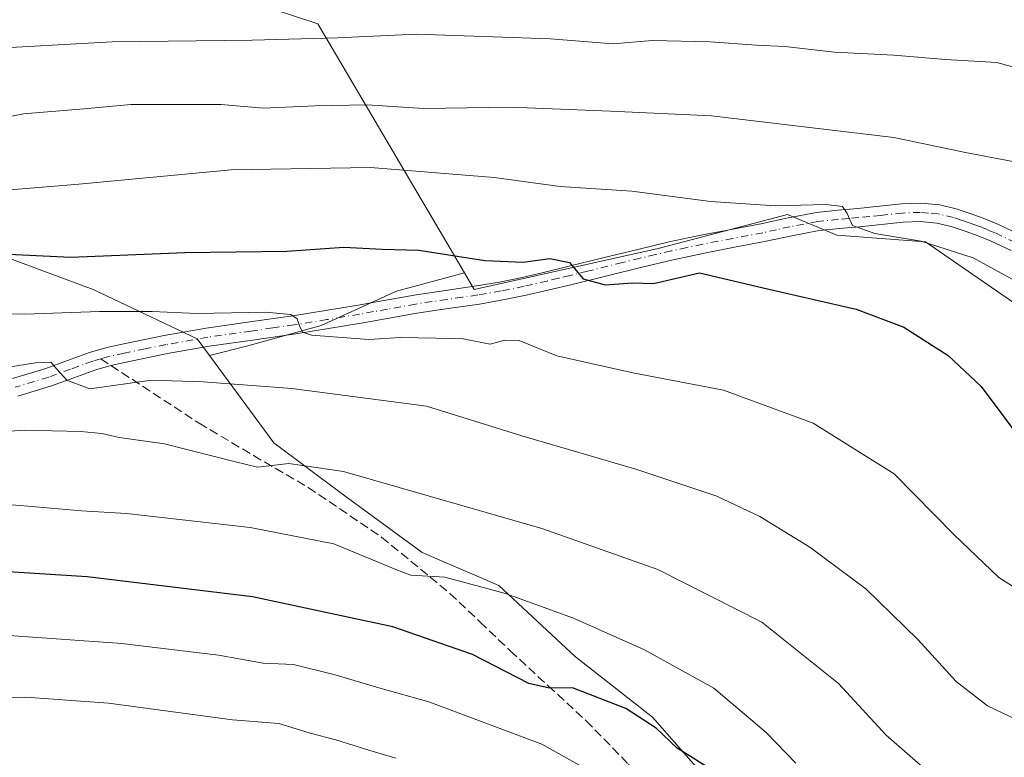
# Model space of a CAD drawing. Units: metres. Extents: x 644485 to 647935, y 4753086 to 4755472.
# Drawn here: x 645585 to 645765, y 4755186 to 4755321 of the extents above; entities that cross this region are included whole.
import ezdxf

# ---------------------------------------------------------------- set-up
doc = ezdxf.new("R2010")
doc.units = ezdxf.units.M
doc.header["$MEASUREMENT"] = 0
doc.linetypes.add('DGN Style 3', pattern=[2.307223458686699, 1.648016756204785, -0.6592067024819142])
doc.linetypes.add('DGN Style 4', pattern=[2.6384748266838614, 1.318413404963828, -0.6592067024819142, 0.001648016756204785, -0.6592067024819142])
for name, color, linetype, lineweight in [('Arbolado forestal CxS', 92, 'Continuous', 0), ('Curva de nivel maestra', 30, 'Continuous', 30), ('Curva de nivel normal', 30, 'Continuous', 0), ('Pastizal CxS', 92, 'Continuous', 0), ('Pista no pavimentada Cxs', 111, 'Continuous', 0), ('Pista no pavimentada eje', 91, 'DGN Style 4', 0), ('Prado CxS', 92, 'Continuous', 0), ('Senda', 7, 'DGN Style 3', 0), ('Senda no paivmentada conexión', 7, 'DGN Style 3', 0)]:
    doc.layers.add(name, color=color, linetype=linetype, lineweight=lineweight)

msp = doc.modelspace()

# ---------------------------------------------------------------- linework, layer by layer
at = {"layer": 'Arbolado forestal CxS', "color": 92, "linetype": 'Continuous', "lineweight": 0}
for points in [[(645770.9100000003, 4755267.0437, 920.8053000000073), (645750.9744999995, 4755280.7489, 919.8212000000058), (645734.7757000001, 4755281.995100001, 920.3870000000024), (645725.7500999998, 4755285.772299999, 919.6392999999954), (645702.0755000003, 4755279.5429, 923.3527999999933), (645668.4330000002, 4755272.0679, 926.2951999999933), (645666.6328999996, 4755275.119700001, 925.3861000000034), (645639.7767000003, 4755320.659499999, 908.8941999999952), (645613.6102999998, 4755329.381899999, 904.7161000000051), (645582.6699000001, 4755334.032500001, 901.7724000000018), (645539.5368999997, 4755331.760500001, 900.9272999999957), (645489.3627000004, 4755331.863500001, 897.0390999999945), (645474.6463000001, 4755336.602700001, 894.4937999999967), (645452.7429000001, 4755350.0669, 888.1824000000053), (645431.1612999998, 4755349.564300001, 886.8022000000057), (645396.4698999999, 4755339.2313, 888.9308000000019), (645382.1498999996, 4755326.829700001, 891.9263999999966), (645364.0648999996, 4755312.4365, 891.4701999999961), (645344.0459000003, 4755299.266899999, 893.1218999999984), (645321.8443, 4755298.1165, 895.0666999999958), (645299.9130999995, 4755312.285700001, 894.3502000000008)], [(645299.9130999995, 4755312.285700001, 894.3502000000008), (645321.8443, 4755298.1165, 895.0666999999958), (645344.0459000003, 4755299.266899999, 893.1218999999984), (645364.0648999996, 4755312.4365, 891.4701999999961), (645382.1498999996, 4755326.829700001, 891.9263999999966), (645396.4698999999, 4755339.2313, 888.9308000000019), (645431.1612999998, 4755349.564300001, 886.8022000000057), (645452.7429000001, 4755350.0669, 888.1824000000053), (645474.6463000001, 4755336.602700001, 894.4937999999967), (645489.3627000004, 4755331.863500001, 897.0390999999945), (645539.5368999997, 4755331.760500001, 900.9272999999957), (645582.6699000001, 4755334.032500001, 901.7724000000018), (645613.6102999998, 4755329.381899999, 904.7161000000051), (645639.7767000003, 4755320.659499999, 908.8941999999952), (645666.6328999996, 4755275.119700001, 925.3861000000034)], [(645619.9807000002, 4755259.975099999, 931.8420999999945), (645617.7317000005, 4755263.028899999, 931.1275000000023), (645598.6665000003, 4755272.065099999, 927.0525999999956), (645571.5721000005, 4755282.104699999, 922.9101999999986), (645552.5055000001, 4755283.108899999, 921.0510000000068), (645535.4469, 4755284.113299999, 920.4401999999973), (645519.3901000004, 4755287.125499999, 918.3451999999961), (645507.3485000003, 4755294.153700001, 914.7339999999967), (645494.3038999997, 4755298.1699, 911.172200000001), (645476.2833000004, 4755294.736099999, 912.2964000000065), (645473.2302999999, 4755294.1545, 912.5032999999967), (645455.1672999999, 4755284.1151, 915.6830999999949), (645473.2292999999, 4755250.984099999, 933.4057999999932), (645483.2637, 4755229.901500001, 942.9008999999934), (645540.4625000004, 4755228.8961, 946.3237999999984), (645546.3057000004, 4755197.9945, 958.5307999999932)], [(645666.6328999996, 4755275.119700001, 925.3861000000034), (645668.4330000002, 4755272.0679, 926.2951999999933), (645702.0755000003, 4755279.5429, 923.3527999999933), (645725.7500999998, 4755285.772299999, 919.6392999999954), (645734.7757000001, 4755281.995100001, 920.3870000000024), (645750.9744999995, 4755280.7489, 919.8212000000058), (645770.9100000003, 4755267.0437, 920.8053000000073)], [(645571.5721000005, 4755282.104699999, 922.9101999999986), (645598.6665000003, 4755272.065099999, 927.0525999999956), (645617.7317000005, 4755263.028899999, 931.1275000000023), (645619.9807000002, 4755259.975099999, 931.8420999999945), (645631.7801000001, 4755243.9531, 938.4734999999928), (645643.8214999996, 4755234.9179, 940.9795000000014), (645658.8739, 4755223.8739, 943.2353000000004), (645672.9225000005, 4755217.8497, 944.0339999999997), (645686.9710999997, 4755204.797499999, 947.1502999999939), (645701.0195000004, 4755193.7545, 949.2119999999996), (645716.0719, 4755176.6865, 951.3092000000034)], [(645716.0719, 4755176.6865, 951.3092000000034), (645701.0195000004, 4755193.7545, 949.2119999999996), (645686.9710999997, 4755204.797499999, 947.1502999999939), (645672.9225000005, 4755217.8497, 944.0339999999997), (645658.8739, 4755223.8739, 943.2353000000004), (645643.8214999996, 4755234.9179, 940.9795000000014), (645631.7801000001, 4755243.9531, 938.4734999999928), (645619.9807000002, 4755259.975099999, 931.8420999999945)]]:
    msp.add_polyline3d(points, dxfattribs=at)
at = {"layer": 'Curva de nivel maestra', "color": 30, "linetype": 'Continuous', "lineweight": 30, "flags": 128}
for points, elevation in [([(645578.0599999997, 4755278.790100001), (645594.6200000001, 4755277.960100001), (645615.4600000001, 4755278.800100001), (645634.1200000001, 4755279.050100001), (645644.5499999998, 4755279.8201), (645651.5800000001, 4755279.440099999), (645658.3099999997, 4755279.2601), (645670.3600000005, 4755277.340100001), (645677.4000000004, 4755277.0801), (645682.2300000006, 4755277.710100001), (645685.8499999996, 4755277.0001), (645688.3399999999, 4755274.0001), (645692.3799999999, 4755272.880100001), (645697.3700000001, 4755273.2401), (645701.2300000006, 4755273.170100001), (645709.6299999999, 4755275.110099999), (645722.3300000001, 4755272.100099999), (645738.3200000003, 4755268.460100001), (645747.0199999996, 4755265.170100001), (645755.1799999997, 4755259.9901), (645761.1600000003, 4755254.3101), (645769.29, 4755243.440099999)], 925), ([(645712.5999999996, 4755183.6501), (645705.5300000003, 4755188.050100001), (645701.7400000002, 4755191.720100001), (645696.1600000003, 4755195.340100001), (645686.4000000004, 4755199.090100001), (645682.1799999997, 4755199.040100001), (645678.4199999999, 4755199.9301), (645668.1200000001, 4755205.210100001), (645653.5199999996, 4755210.3101), (645627.8700000001, 4755215.7601), (645597.6200000001, 4755219.4301), (645573.5, 4755220.9801)], 950)]:
    msp.add_lwpolyline(points, dxfattribs=dict(at, elevation=elevation))
at = {"layer": 'Curva de nivel normal', "color": 30, "linetype": 'Continuous', "lineweight": 0, "flags": 128}
for points, elevation in [([(645771.7999999998, 4755311.480000001), (645764.0599999997, 4755313.59), (645754.6900000004, 4755314.17), (645745.2100000001, 4755314.970000001), (645734.3399999999, 4755315.5), (645725.2400000002, 4755316.550000001), (645720.0999999996, 4755316.789999999), (645711.5800000001, 4755317.42), (645701.0700000003, 4755317.619999999), (645693.8099999997, 4755317.039999999), (645682.3700000001, 4755317.960000001), (645657.8099999997, 4755318.789999999), (645643.4100000003, 4755318.15), (645627.7599999999, 4755317.67), (645602.1399999997, 4755317.380000001), (645578, 4755316.08)], 910), ([(645766.9699999997, 4755295.480000001), (645758.3200000003, 4755297.130000001), (645745.2000000002, 4755299.9), (645711.8499999996, 4755303.84), (645693.3499999996, 4755304.699999999), (645675.0800000001, 4755305.439999999), (645659.2100000001, 4755305.210000001), (645648.7599999999, 4755305.84), (645639.2999999998, 4755305.66), (645629.8300000001, 4755305.27), (645622.0700000003, 4755305.91), (645605.6200000001, 4755305.939999999), (645596.9600000001, 4755305.100000001), (645585.9600000001, 4755304.24), (645574.5499999998, 4755302.039999999)], 915), ([(645564.1299999999, 4755288.720000001), (645596.0700000003, 4755291.32), (645623.9600000001, 4755293.930000001), (645649.4600000001, 4755294.41), (645672.0999999996, 4755292.58), (645684.1200000001, 4755290.930000001), (645697.2599999999, 4755290.07), (645711.6600000003, 4755288.140000001), (645723.5800000001, 4755287.390000001), (645732.8200000003, 4755287.630000001), (645735.79, 4755287.27), (645736.6699999999, 4755285.980000001), (645737.6200000001, 4755283.779999999), (645741.7100000001, 4755282.32), (645750.1900000004, 4755280.9), (645759.7400000002, 4755277.84), (645767.4199999999, 4755273.65)], 920), ([(645775.0999999996, 4755212.52), (645764.4199999999, 4755219.34), (645756.1900000004, 4755227.17), (645745.2699999996, 4755238.310000001), (645730.4299999997, 4755247.57), (645714.0099999999, 4755253.59), (645697.4699999997, 4755256.77), (645683.5599999997, 4755259.9), (645676.6200000001, 4755262.720000001), (645674.0300000003, 4755262.800000001), (645671.3600000005, 4755262.060000001), (645666.3899999997, 4755263.039999999), (645661.4000000004, 4755263.15), (645654.9199999999, 4755263.230000001), (645649.1200000001, 4755262.92), (645638.6500000004, 4755263.699999999), (645637, 4755264.24), (645636.4400000004, 4755265.4), (645636.0199999996, 4755266.66), (645634.8899999997, 4755267.5), (645630.2400000002, 4755267.869999999), (645617.7300000006, 4755267.640000001), (645609.4900000002, 4755268.029999999), (645599.8399999999, 4755268.029999999), (645586.1799999997, 4755267.529999999), (645573.7400000002, 4755267.810000001)], 930), ([(645770.2800000003, 4755192.060000001), (645762.3300000001, 4755195.82), (645756.5899999999, 4755200.26), (645749.6100000005, 4755207.970000001), (645740.1100000005, 4755217.26), (645729.8200000003, 4755224.880000001), (645720.7100000001, 4755230.51), (645712.8099999997, 4755234.199999999), (645698, 4755239.15), (645677.1100000005, 4755245.26), (645659.6900000004, 4755250.680000001), (645635.0700000003, 4755253.92), (645618.8300000001, 4755255.119999999), (645609.3899999997, 4755255.449999999), (645598.0700000003, 4755253.859999999), (645593.8899999997, 4755255.42), (645592.0300000003, 4755257.480000001), (645590.9600000001, 4755258.74), (645588.1200000001, 4755258.630000001), (645567.9000000004, 4755255.380000001)], 935), ([(645751.0300000003, 4755184.180000001), (645743.79, 4755190.460000001), (645735.0800000001, 4755199.939999999), (645721.04, 4755211.109999999), (645702.0099999999, 4755220.800000001), (645680.7800000003, 4755228.26), (645644.4800000006, 4755238.75), (645634.4800000006, 4755240.199999999), (645628.7699999996, 4755239.539999999), (645624.7599999999, 4755240.480000001), (645611.7199999997, 4755243.82), (645603.4500000002, 4755244.939999999), (645600.25, 4755245.699999999), (645596.4500000002, 4755246.08), (645586.0800000001, 4755246.289999999), (645575.7599999999, 4755245.57)], 940), ([(645727.29, 4755185.34), (645721.8499999996, 4755190.930000001), (645712.25, 4755199.060000001), (645699.5800000001, 4755206.060000001), (645686.5599999997, 4755211.880000001), (645674.1500000004, 4755216.41), (645663.0499999998, 4755219.359999999), (645656.8300000001, 4755219.730000001), (645654.3700000001, 4755220.640000001), (645642.7100000001, 4755225.460000001), (645627.4199999999, 4755228.5), (645604.7599999999, 4755231.050000001), (645596.54, 4755231.5), (645585.3499999996, 4755232.52), (645565.4000000004, 4755233.99)], 945), ([(645462.5800000001, 4755182.880000001), (645469.2000000002, 4755188.680000001), (645482.4900000002, 4755197.060000001), (645491.4400000004, 4755201.34), (645498.5700000003, 4755203.439999999), (645510.3799999999, 4755205.029999999), (645531.1299999999, 4755206.65), (645545.9900000002, 4755208.300000001), (645566.5, 4755209.27), (645579.8600000005, 4755208.949999999), (645603.9199999999, 4755207.220000001), (645621.6500000004, 4755205.08), (645629.8200000003, 4755203.640000001), (645635.3600000005, 4755203.390000001), (645642.9500000002, 4755201.5), (645650.9400000004, 4755199.140000001), (645660.0999999996, 4755196.58), (645680.79, 4755188.83), (645688, 4755184.789999999)], 955), ([(645500.7400000002, 4755183.34), (645511.54, 4755187), (645532.9400000004, 4755192.74), (645541.5499999998, 4755195.49), (645546.4199999999, 4755195.960000001), (645562.2000000002, 4755197.02), (645586.2800000003, 4755197.42), (645601.5199999996, 4755196.34), (645624.1799999997, 4755193.26), (645632.6799999997, 4755192.560000001), (645638.4000000004, 4755190.82), (645643.1200000001, 4755189.600000001), (645649.3200000003, 4755187.630000001), (645654.0999999996, 4755186.25)], 960)]:
    msp.add_lwpolyline(points, dxfattribs=dict(at, elevation=elevation))
at = {"layer": 'Pastizal CxS', "color": 92, "linetype": 'Continuous', "lineweight": 0}
for points in [[(645299.9130999995, 4755312.285700001, 894.3502000000008), (645321.8443, 4755298.1165, 895.0666999999958), (645344.0459000003, 4755299.266899999, 893.1218999999984), (645364.0648999996, 4755312.4365, 891.4701999999961), (645382.1498999996, 4755326.829700001, 891.9263999999966), (645396.4698999999, 4755339.2313, 888.9308000000019), (645431.1612999998, 4755349.564300001, 886.8022000000057), (645452.7429000001, 4755350.0669, 888.1824000000053), (645474.6463000001, 4755336.602700001, 894.4937999999967), (645489.3627000004, 4755331.863500001, 897.0390999999945), (645539.5368999997, 4755331.760500001, 900.9272999999957), (645582.6699000001, 4755334.032500001, 901.7724000000018), (645613.6102999998, 4755329.381899999, 904.7161000000051), (645639.7767000003, 4755320.659499999, 908.8941999999952), (645666.6328999996, 4755275.119700001, 925.3861000000034)], [(645582.6699000001, 4755334.032500001, 901.7724000000018), (645613.6102999998, 4755329.381899999, 904.7161000000051), (645639.7767000003, 4755320.659499999, 908.8941999999952), (645666.6328999996, 4755275.119700001, 925.3861000000034), (645654.1942999996, 4755271.743100001, 927.5715999999958), (645640.3992999997, 4755265.4735, 929.5764999999956), (645627.0225000001, 4755261.7119, 931.0011999999989), (645619.9807000002, 4755259.975099999, 931.8420999999945), (645617.7317000005, 4755263.028899999, 931.1275000000023), (645598.6665000003, 4755272.065099999, 927.0525999999956), (645571.5721000005, 4755282.104699999, 922.9101999999986)], [(645619.9807000002, 4755259.975099999, 931.8420999999945), (645617.7317000005, 4755263.028899999, 931.1275000000023), (645598.6665000003, 4755272.065099999, 927.0525999999956), (645571.5721000005, 4755282.104699999, 922.9101999999986), (645552.5055000001, 4755283.108899999, 921.0510000000068), (645535.4469, 4755284.113299999, 920.4401999999973), (645519.3901000004, 4755287.125499999, 918.3451999999961), (645507.3485000003, 4755294.153700001, 914.7339999999967), (645494.3038999997, 4755298.1699, 911.172200000001), (645476.2833000004, 4755294.736099999, 912.2964000000065), (645473.2302999999, 4755294.1545, 912.5032999999967), (645455.1672999999, 4755284.1151, 915.6830999999949), (645473.2292999999, 4755250.984099999, 933.4057999999932), (645483.2637, 4755229.901500001, 942.9008999999934), (645540.4625000004, 4755228.8961, 946.3237999999984), (645546.3057000004, 4755197.9945, 958.5307999999932)], [(645666.6328999996, 4755275.119700001, 925.3861000000034), (645654.1942999996, 4755271.743100001, 927.5715999999958), (645640.3992999997, 4755265.4735, 929.5764999999956), (645627.0225000001, 4755261.7119, 931.0011999999989), (645619.9807000002, 4755259.975099999, 931.8420999999945)]]:
    msp.add_polyline3d(points, dxfattribs=at)
at = {"layer": 'Pista no pavimentada Cxs', "color": 111, "linetype": 'Continuous', "lineweight": 0}
for points in [[(645583.9401000004, 4755255.7501, 942.3785000000062), (645590.0201000003, 4755257.590100001, 943.3015000000015), (645593.9901000002, 4755259.040100001, 942.1759000000021), (645598.0301000001, 4755260.520099999, 940.2284999999974), (645601.1901000004, 4755261.4001, 937.1987999999984), (645604.0201000003, 4755262.050100001, 935.170499999993), (645611.6700999998, 4755263.600099999, 934.2982000000047), (645619.3901000004, 4755264.970100001, 933.474199999997), (645627.3601000002, 4755266.100099999, 931.5144), (645635.2500999998, 4755267.2301, 931.4135999999999), (645641.2001, 4755268.190099999, 930.604600000006), (645647.1601, 4755269.1801, 930.4781999999979), (645652.2401000002, 4755270.100099999, 932.2844999999943), (645657.4001000002, 4755271.040100001, 931.1503999999987), (645663.1801000005, 4755271.890100001, 933.1190999999964), (645668.8501000004, 4755272.700099999, 930.6934000000037), (645673.0301000001, 4755273.420100001, 928.3966999999976), (645677.2001, 4755274.270099999, 929.2391000000061), (645681.3601000002, 4755275.2301, 929.4945000000008), (645685.5401, 4755276.2401, 929.2455000000045), (645691.9401000004, 4755277.8201, 927.585699999996), (645698.3701, 4755279.4001, 924.7206000000006), (645704.1201, 4755280.7501, 923.8264999999956), (645709.9001000002, 4755281.9901, 923.3745999999956), (645715.4301000005, 4755283.0601, 923.5022999999929), (645720.8901000004, 4755284.090100001, 925.5593999999984), (645725.8701, 4755285.190099999, 925.5031000000017), (645731.0701000001, 4755286.170100001, 925.3086000000039), (645734.9301000005, 4755286.5701, 925.8266000000004), (645738.6401000004, 4755286.890100001, 926.1744999999937), (645742.6001000004, 4755287.290100001, 925.969299999997), (645746.6901000004, 4755287.710100001, 923.6186000000017), (645750.0800999999, 4755287.850099999, 922.2948999999935), (645753.6201, 4755287.540100001, 921.2507999999945), (645756.6101000002, 4755286.8301, 920.7317000000039), (645759.3701, 4755285.920100001, 920.0920000000042), (645761.8800999997, 4755285.0001, 919.5587999999989), (645764.3800999997, 4755283.970100001, 919.275999999998), (645768.2301000003, 4755282.120100001, 919.5086000000011)], [(645583.9401000004, 4755255.7501, 942.3785000000062), (645590.0201000003, 4755257.590100001, 943.3015000000015), (645593.9901000002, 4755259.040100001, 942.1759000000021), (645598.0301000001, 4755260.520099999, 940.2284999999974), (645601.1901000004, 4755261.4001, 937.1987999999984), (645604.0201000003, 4755262.050100001, 935.170499999993), (645611.6700999998, 4755263.600099999, 934.2982000000047), (645619.3901000004, 4755264.970100001, 933.474199999997), (645627.3601000002, 4755266.100099999, 931.5144), (645635.2500999998, 4755267.2301, 931.4135999999999), (645641.2001, 4755268.190099999, 930.604600000006), (645647.1601, 4755269.1801, 930.4781999999979), (645652.2401000002, 4755270.100099999, 932.2844999999943), (645657.4001000002, 4755271.040100001, 931.1503999999987), (645663.1801000005, 4755271.890100001, 933.1190999999964), (645668.8501000004, 4755272.700099999, 930.6934000000037), (645673.0301000001, 4755273.420100001, 928.3966999999976), (645677.2001, 4755274.270099999, 929.2391000000061), (645681.3601000002, 4755275.2301, 929.4945000000008), (645685.5401, 4755276.2401, 929.2455000000045), (645691.9401000004, 4755277.8201, 927.585699999996), (645698.3701, 4755279.4001, 924.7206000000006), (645704.1201, 4755280.7501, 923.8264999999956), (645709.9001000002, 4755281.9901, 923.3745999999956), (645715.4301000005, 4755283.0601, 923.5022999999929), (645720.8901000004, 4755284.090100001, 925.5593999999984), (645725.8701, 4755285.190099999, 925.5031000000017), (645731.0701000001, 4755286.170100001, 925.3086000000039), (645734.9301000005, 4755286.5701, 925.8266000000004), (645738.6401000004, 4755286.890100001, 926.1744999999937), (645742.6001000004, 4755287.290100001, 925.969299999997), (645746.6901000004, 4755287.710100001, 923.6186000000017), (645750.0800999999, 4755287.850099999, 922.2948999999935), (645753.6201, 4755287.540100001, 921.2507999999945), (645756.6101000002, 4755286.8301, 920.7317000000039), (645759.3701, 4755285.920100001, 920.0920000000042), (645761.8800999997, 4755285.0001, 919.5587999999989), (645764.3800999997, 4755283.970100001, 919.275999999998), (645768.2301000003, 4755282.120100001, 919.5086000000011)], [(645766.6501000002, 4755279.1601, 919.3527999999933), (645763.0201000003, 4755280.9001, 919.374299999996), (645760.6601, 4755281.880100001, 919.2930000000052), (645758.2600999996, 4755282.7501, 919.345100000006), (645755.7001, 4755283.600099999, 919.8175999999949), (645753.0800999999, 4755284.220100001, 920.2586000000011), (645750.0000999998, 4755284.5001, 920.9520000000049), (645746.9301000005, 4755284.370100001, 921.6753000000026), (645738.9501, 4755283.550100001, 923.9397000000026), (645735.2500999998, 4755283.2401, 924.3505000000005), (645731.5601000005, 4755282.860099999, 924.5755000000064), (645726.5401, 4755281.9001, 925.6453999999941), (645721.5601000005, 4755280.8101, 926.2090999999928), (645716.0601000005, 4755279.770099999, 923.624299999996), (645710.5701000001, 4755278.700099999, 923.7859000000027), (645704.8501000004, 4755277.4801, 924.0142000000051), (645699.1501000002, 4755276.1501, 925.0529999999999), (645692.7401000002, 4755274.5701, 927.2736000000004), (645686.3400999998, 4755272.9801, 928.1717000000064), (645682.1300999997, 4755271.970100001, 927.7026000000042), (645677.9101, 4755271.0001, 928.1915000000008), (645673.6501000002, 4755270.130100001, 929.5861000000004), (645669.3701, 4755269.390100001, 931.5158999999985), (645663.6601, 4755268.5701, 931.7660000000034), (645657.9401000004, 4755267.7301, 930.4443000000028), (645652.8400999998, 4755266.800100001, 931.8926999999967), (645647.7301000003, 4755265.880100001, 932.806700000001), (645641.7401000002, 4755264.880100001, 934.0264000000025), (645635.7500999998, 4755263.9101, 934.6747000000032), (645627.8300999999, 4755262.780099999, 932.7869999999967), (645619.9101, 4755261.6601, 934.6095999999961), (645612.3000999996, 4755260.3101, 935.9475999999995), (645604.7301000003, 4755258.770099999, 937.6000999999961), (645601.9401000004, 4755258.130100001, 938.6453999999941), (645599.1801000005, 4755257.370100001, 940.1489000000003), (645595.1401000004, 4755255.890100001, 942.4906000000047), (645591.0800999999, 4755254.4101, 942.6034000000074), (645584.9001000002, 4755252.540100001, 940.9198999999935)], [(645766.6501000002, 4755279.1601, 919.3527999999933), (645763.0201000003, 4755280.9001, 919.374299999996), (645760.6601, 4755281.880100001, 919.2930000000052), (645758.2600999996, 4755282.7501, 919.345100000006), (645755.7001, 4755283.600099999, 919.8175999999949), (645753.0800999999, 4755284.220100001, 920.2586000000011), (645750.0000999998, 4755284.5001, 920.9520000000049), (645746.9301000005, 4755284.370100001, 921.6753000000026), (645738.9501, 4755283.550100001, 923.9397000000026), (645735.2500999998, 4755283.2401, 924.3505000000005), (645731.5601000005, 4755282.860099999, 924.5755000000064), (645726.5401, 4755281.9001, 925.6453999999941), (645721.5601000005, 4755280.8101, 926.2090999999928), (645716.0601000005, 4755279.770099999, 923.624299999996), (645710.5701000001, 4755278.700099999, 923.7859000000027), (645704.8501000004, 4755277.4801, 924.0142000000051), (645699.1501000002, 4755276.1501, 925.0529999999999), (645692.7401000002, 4755274.5701, 927.2736000000004), (645686.3400999998, 4755272.9801, 928.1717000000064), (645682.1300999997, 4755271.970100001, 927.7026000000042), (645677.9101, 4755271.0001, 928.1915000000008), (645673.6501000002, 4755270.130100001, 929.5861000000004), (645669.3701, 4755269.390100001, 931.5158999999985), (645663.6601, 4755268.5701, 931.7660000000034), (645657.9401000004, 4755267.7301, 930.4443000000028), (645652.8400999998, 4755266.800100001, 931.8926999999967), (645647.7301000003, 4755265.880100001, 932.806700000001), (645641.7401000002, 4755264.880100001, 934.0264000000025), (645635.7500999998, 4755263.9101, 934.6747000000032), (645627.8300999999, 4755262.780099999, 932.7869999999967), (645619.9101, 4755261.6601, 934.6095999999961), (645612.3000999996, 4755260.3101, 935.9475999999995), (645604.7301000003, 4755258.770099999, 937.6000999999961), (645601.9401000004, 4755258.130100001, 938.6453999999941), (645599.1801000005, 4755257.370100001, 940.1489000000003), (645595.1401000004, 4755255.890100001, 942.4906000000047), (645591.0800999999, 4755254.4101, 942.6034000000074), (645584.9001000002, 4755252.540100001, 940.9198999999935)]]:
    msp.add_polyline3d(points, dxfattribs=at)
at = {"layer": 'Pista no pavimentada eje', "color": 91, "linetype": 'DGN Style 4', "lineweight": 0}
for points in [[(645767.4401000004, 4755280.640100001, 919.2930999999954), (645763.7001, 4755282.4351, 919.1371000000073), (645762.4501, 4755282.950099999, 919.1478000000062), (645761.2701000003, 4755283.440099999, 919.3178999999947), (645760.0151000004, 4755283.9001, 919.5204999999987), (645758.8151000004, 4755284.335100001, 919.7434999999969), (645757.5351, 4755284.7601, 920.0022000000026), (645756.1551000001, 4755285.215100001, 920.2758000000031), (645753.3501000004, 4755285.880100001, 920.7553000000044), (645751.5800999999, 4755286.0351, 921.1459000000032), (645750.0401, 4755286.175100001, 921.6373000000023), (645746.8101000005, 4755286.040100001, 922.6649999999937), (645742.7701000003, 4755285.6251, 924.4759000000049), (645740.7901, 4755285.425100001, 924.7939000000043), (645738.7950999998, 4755285.220100001, 925.071299999996), (645736.9451000001, 4755285.065099999, 925.2422999999982), (645735.0900999998, 4755284.905099999, 925.1031999999979), (645731.3151000004, 4755284.515100001, 924.9728000000032), (645728.7150999998, 4755284.0251, 925.0970999999992), (645726.2050999999, 4755283.545100001, 925.6071999999986), (645723.7150999998, 4755282.995100001, 926.4115000000021), (645721.2251000004, 4755282.450099999, 926.0247999999993), (645715.7451, 4755281.415100001, 923.5463000000019), (645713.0000999998, 4755280.880100001, 923.5752000000066), (645710.2351000002, 4755280.345100001, 923.5864000000003), (645707.3450999996, 4755279.725099999, 923.6435000000056), (645704.4851000002, 4755279.1151, 923.9011000000029), (645701.6101000002, 4755278.440099999, 924.1453999999941), (645698.7600999996, 4755277.7751, 924.4358999999969), (645695.5450999998, 4755276.985099999, 925.8058000000019), (645689.1401000004, 4755275.405099999, 928.2149999999965), (645685.9401000004, 4755274.610099999, 928.6450000000042), (645683.8350999998, 4755274.1051, 928.5485999999946), (645681.7451, 4755273.600099999, 928.3233999999939), (645677.5551000005, 4755272.6351, 927.8264999999956), (645673.3400999998, 4755271.7751, 928.4085999999952), (645669.1101000002, 4755271.045100001, 930.9790999999968), (645666.2550999997, 4755270.6351, 932.1110000000045), (645663.4200999998, 4755270.2301, 932.3901000000042), (645657.6700999998, 4755269.3851, 930.786699999997), (645652.5401, 4755268.450099999, 931.2994999999937), (645650.0000999998, 4755267.9901, 930.6570000000065), (645647.4451000001, 4755267.530099999, 930.2378999999928), (645644.4501, 4755267.030099999, 931.0780999999989), (645641.4700999996, 4755266.5351, 931.9015000000073), (645635.5000999998, 4755265.5701, 932.9922999999982), (645631.5401, 4755265.005100001, 932.4973000000028), (645627.5950999996, 4755264.440099999, 932.1125999999931), (645619.6501000002, 4755263.315099999, 933.5820999999996), (645611.9851000002, 4755261.9551, 934.419399999999), (645608.2001, 4755261.1851, 935.1925999999949), (645604.3750999998, 4755260.4101, 936.3766999999935), (645601.5651000004, 4755259.765100001, 937.8237999999984), (645600.0723000001, 4755259.353700001, 938.9980999999971)], [(645600.0723000001, 4755259.353700001, 938.9980999999971), (645598.6051000003, 4755258.9451, 939.9609000000056), (645594.5651000004, 4755257.465100001, 941.311799999996), (645590.5500999996, 4755256.0001, 942.7646999999997), (645584.4200999998, 4755254.145099999, 941.7216000000045)]]:
    msp.add_polyline3d(points, dxfattribs=at)
at = {"layer": 'Prado CxS', "color": 92, "linetype": 'Continuous', "lineweight": 0}
for points in [[(645716.0719, 4755176.6865, 951.3092000000034), (645701.0195000004, 4755193.7545, 949.2119999999996), (645686.9710999997, 4755204.797499999, 947.1502999999939), (645672.9225000005, 4755217.8497, 944.0339999999997), (645658.8739, 4755223.8739, 943.2353000000004), (645643.8214999996, 4755234.9179, 940.9795000000014), (645631.7801000001, 4755243.9531, 938.4734999999928), (645619.9807000002, 4755259.975099999, 931.8420999999945), (645627.0225000001, 4755261.7119, 931.0011999999989), (645640.3992999997, 4755265.4735, 929.5764999999956), (645654.1942999996, 4755271.743100001, 927.5715999999958), (645666.6328999996, 4755275.119700001, 925.3861000000034), (645668.4330000002, 4755272.0679, 926.2951999999933), (645702.0755000003, 4755279.5429, 923.3527999999933), (645725.7500999998, 4755285.772299999, 919.6392999999954), (645734.7757000001, 4755281.995100001, 920.3870000000024), (645750.9744999995, 4755280.7489, 919.8212000000058), (645770.9100000003, 4755267.0437, 920.8053000000073)], [(645666.6328999996, 4755275.119700001, 925.3861000000034), (645668.4330000002, 4755272.0679, 926.2951999999933), (645702.0755000003, 4755279.5429, 923.3527999999933), (645725.7500999998, 4755285.772299999, 919.6392999999954), (645734.7757000001, 4755281.995100001, 920.3870000000024), (645750.9744999995, 4755280.7489, 919.8212000000058), (645770.9100000003, 4755267.0437, 920.8053000000073)], [(645666.6328999996, 4755275.119700001, 925.3861000000034), (645654.1942999996, 4755271.743100001, 927.5715999999958), (645640.3992999997, 4755265.4735, 929.5764999999956), (645627.0225000001, 4755261.7119, 931.0011999999989), (645619.9807000002, 4755259.975099999, 931.8420999999945)], [(645716.0719, 4755176.6865, 951.3092000000034), (645701.0195000004, 4755193.7545, 949.2119999999996), (645686.9710999997, 4755204.797499999, 947.1502999999939), (645672.9225000005, 4755217.8497, 944.0339999999997), (645658.8739, 4755223.8739, 943.2353000000004), (645643.8214999996, 4755234.9179, 940.9795000000014), (645631.7801000001, 4755243.9531, 938.4734999999928), (645619.9807000002, 4755259.975099999, 931.8420999999945)]]:
    msp.add_polyline3d(points, dxfattribs=at)
at = {"layer": 'Senda', "color": 7, "linetype": 'DGN Style 3', "lineweight": 0}
msp.add_polyline3d([(645601.9401000004, 4755258.130100001, 938.6453999999941), (645618.0601000005, 4755247.5701, 945.9361000000064), (645628.0301000001, 4755241.6501, 943.7829000000056), (645638.0401, 4755235.8201, 944.5078999999969), (645651.4700999996, 4755226.700099999, 944.7402000000002), (645663.9801000003, 4755216.4001, 947.1368999999978), (645669.4901000002, 4755211.170100001, 948.9722000000038), (645674.9901000002, 4755205.9101, 949.2069999999949), (645681.9501, 4755199.5001, 951.374299999996), (645688.9101, 4755193.0801, 951.8292999999976), (645696.6401000004, 4755185.130100001, 953.4744999999967), (645699.9600999998, 4755180.720100001, 954.4481999999989), (645702.5800999999, 4755175.940099999, 955.1628999999957), (645705.3701, 4755169.050100001, 957.3328999999941), (645708.0601000005, 4755162.120100001, 958.042300000001), (645711.5100999996, 4755153.5701, 960.3282000000036), (645715.1001000004, 4755145.050100001, 961.1812000000064), (645721.5401, 4755133.020099999, 966.4241999999941), (645729.3101000005, 4755121.780099999, 969.0160999999936), (645733.6201, 4755115.9901, 968.0559000000068), (645737.9401000004, 4755110.210100001, 968.1821999999958)], dxfattribs=at)
at = {"layer": 'Senda no paivmentada conexión', "color": 7, "linetype": 'DGN Style 3', "lineweight": 0, "extrusion": (0.1305098288917659, -0.08549728376467368, 0.9877537137523226), "elevation": -321377.1045090416, "flags": 128}
msp.add_lwpolyline([(4331496.808448589, 2040623.436874038), (4331496.808448589, 2040621.176283166)], dxfattribs=at)

doc.saveas('drawing.dxf')
